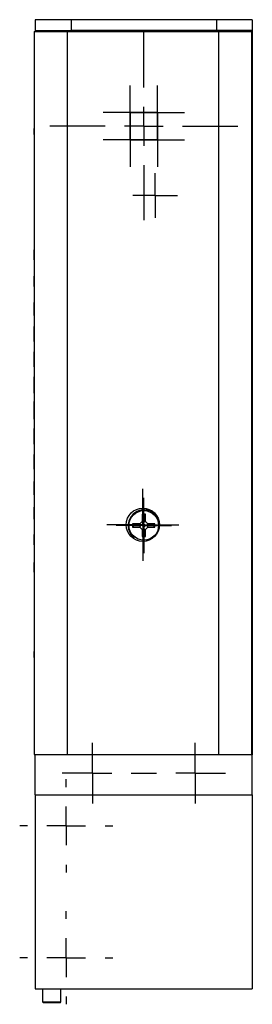
# Model space of a CAD drawing. Units: inches. Extents: x 5.23 to 14.37, y 2.5 to 8.99.
# Drawn here: x 10.42 to 11.02, y 4.63 to 7.17 of the extents above; entities that cross this region are included whole.
import ezdxf

# ---------------------------------------------------------------- set-up
doc = ezdxf.new("R2010")
doc.units = ezdxf.units.IN
doc.header["$MEASUREMENT"] = 0
doc.layers.add('SLD-0', color=179, linetype='Continuous')

# ---------------------------------------------------------------- blocks, each defined once
blk = doc.blocks.new('SW_CENTERMARKSYMBOL_198')
at = {"layer": 'SLD-0', "color": 0}
for p, q in [((0, 0.1), (0, 0.12025)), ((0, 0), (0, 0.05)), ((-0.1, 0), (-0.12025, 0)), ((0, 0), (-0.05, 0)), ((0, 0), (0, -0.05)), ((0, 0), (0.05, 0)), ((0.1, 0), (0.12025, 0)), ((0, -0.1), (0, -0.12025))]:
    blk.add_line(p, q, dxfattribs=at)
blk = doc.blocks.new('SW_CENTERMARKSYMBOL_199')
at = {"layer": 'SLD-0', "color": 0}
for p, q in [((0, 0.05), (0, 0.0715)), ((0, 0), (0, 0.05)), ((-0.05, 0), (-0.0715, 0)), ((0, 0), (-0.05, 0)), ((0, 0), (0, -0.05)), ((0, 0), (0.05, 0)), ((0.05, 0), (0.0715, 0)), ((0, -0.05), (0, -0.0715))]:
    blk.add_line(p, q, dxfattribs=at)
blk = doc.blocks.new('SW_CENTERMARKSYMBOL_200')
at = {"layer": 'SLD-0', "color": 0}
for p, q in [((0, 0.1), (0, 0.2425)), ((0, 0), (0, 0.05)), ((-0.1, 0), (-0.2425, 0)), ((0, 0), (-0.05, 0)), ((0, 0), (0, -0.05)), ((0, 0), (0.05, 0)), ((0.1, 0), (0.2425, 0)), ((0, -0.1), (0, -0.2425))]:
    blk.add_line(p, q, dxfattribs=at)
blk = doc.blocks.new('SW_CENTERMARKSYMBOL_201')
at = {"layer": 'SLD-0', "color": 0}
for p, q in [((0, 0.05), (0, 0.0697)), ((0, 0), (0, 0.05)), ((-0.05, 0), (-0.0697, 0)), ((0, 0), (-0.05, 0)), ((0, 0), (0, -0.05)), ((0, 0), (0.05, 0)), ((0.05, 0), (0.0697, 0)), ((0, -0.05), (0, -0.0697))]:
    blk.add_line(p, q, dxfattribs=at)
blk = doc.blocks.new('SW_CENTERMARKSYMBOL_202')
at = {"layer": 'SLD-0', "color": 0}
for p, q in [((0, 0.05), (0, 0.0697)), ((0, 0), (0, 0.05)), ((-0.05, 0), (-0.0697, 0)), ((0, 0), (-0.05, 0)), ((0, 0), (0, -0.05)), ((0, 0), (0.05, 0)), ((0.05, 0), (0.0697, 0)), ((0, -0.05), (0, -0.0697))]:
    blk.add_line(p, q, dxfattribs=at)
blk = doc.blocks.new('SW_CENTERMARKSYMBOL_203')
at = {"layer": 'SLD-0', "color": 0}
for p, q in [((0, 0.05), (0, 0.0697)), ((0, 0), (0, 0.05)), ((-0.05, 0), (-0.0697, 0)), ((0, 0), (-0.05, 0)), ((0, 0), (0, -0.05)), ((0, 0), (0.05, 0)), ((0.05, 0), (0.0697, 0)), ((0, -0.05), (0, -0.0697))]:
    blk.add_line(p, q, dxfattribs=at)
blk = doc.blocks.new('SW_CENTERMARKSYMBOL_204')
at = {"layer": 'SLD-0', "color": 0}
for p, q in [((0, 0.05), (0, 0.0697)), ((0, 0), (0, 0.05)), ((-0.05, 0), (-0.0697, 0)), ((0, 0), (-0.05, 0)), ((0, 0), (0, -0.05)), ((0, 0), (0.05, 0)), ((0.05, 0), (0.0697, 0)), ((0, -0.05), (0, -0.0697))]:
    blk.add_line(p, q, dxfattribs=at)
blk = doc.blocks.new('SW_CENTERMARKSYMBOL_205')
at = {"layer": 'SLD-0', "color": 0}
for p, q in [((0, 0.05), (0, 0.093)), ((0, 0), (0, 0.05)), ((-0.05, 0), (-0.093, 0)), ((0, 0), (-0.05, 0)), ((0, 0), (0, -0.05)), ((0, 0), (0.05, 0)), ((0.05, 0), (0.093, 0)), ((0, -0.05), (0, -0.093))]:
    blk.add_line(p, q, dxfattribs=at)
blk = doc.blocks.new('SW_CENTERMARKSYMBOL_206')
at = {"layer": 'SLD-0', "color": 0}
for p, q in [((-0.265, 0.05), (-0.265, 0.078)), ((0, 0.05), (0, 0.078)), ((-0.265, 0), (-0.265, 0.05)), ((0, 0), (0, 0.05)), ((-0.315, 0), (-0.343, 0)), ((-0.265, 0), (-0.315, 0)), ((-0.265, 0), (-0.265, -0.05)), ((-0.265, 0), (-0.215, 0)), ((-0.165, 0), (-0.1, 0)), ((0, 0), (-0.05, 0)), ((0, 0), (0, -0.05)), ((0, 0), (0.05, 0)), ((0.05, 0), (0.078, 0)), ((-0.265, -0.05), (-0.265, -0.078)), ((0, -0.05), (0, -0.078))]:
    blk.add_line(p, q, dxfattribs=at)
blk = doc.blocks.new('SW_CENTERMARKSYMBOL_207')
at = {"layer": 'SLD-0', "color": 0}
for p, q in [((0, 0.05), (0, 0.05775)), ((0, 0), (0, 0.05)), ((-0.05, 0), (-0.05775, 0)), ((0, 0), (-0.05, 0)), ((0, 0), (0, -0.05)), ((0, 0), (0.05, 0)), ((0.05, 0), (0.05775, 0)), ((0, -0.05), (0, -0.05775))]:
    blk.add_line(p, q, dxfattribs=at)
blk = doc.blocks.new('SW_CENTERMARKSYMBOL_208')
at = {"layer": 'SLD-0', "color": 0}
for p, q in [((0, 0.1), (0, 0.12025)), ((0, 0), (0, 0.05)), ((-0.1, 0), (-0.12025, 0)), ((0, 0), (-0.05, 0)), ((0, 0), (0, -0.05)), ((0, 0), (0.05, 0)), ((0.1, 0), (0.12025, 0)), ((0, -0.1), (0, -0.12025))]:
    blk.add_line(p, q, dxfattribs=at)

msp = doc.modelspace()

# ---------------------------------------------------------------- linework, layer by layer
at = {"color": 7, "linetype": 'Continuous', "lineweight": 25}
for p, q in [((10.4592, 7.1695), (10.4592, 7.142)), ((10.5517, 7.1695), (10.4592, 7.1695)), ((10.5517, 7.1695), (10.5517, 7.142)), ((10.9267, 7.1695), (10.5517, 7.1695)), ((10.9267, 7.1695), (10.9267, 7.142)), ((11.0192, 7.1695), (10.9267, 7.1695)), ((11.0192, 7.1695), (11.0192, 7.142)), ((10.4567, 7.1391), (10.4567, 5.2736)), ((10.4567, 7.1391), (10.5417, 7.1391)), ((10.4592, 7.142), (10.5517, 7.142)), ((10.4592, 7.142), (10.4592, 7.1391)), ((10.4767, 7.142), (10.4767, 7.1391)), ((10.5417, 7.1391), (10.5417, 5.2736)), ((10.5417, 7.1391), (10.9317, 7.1391)), ((10.9267, 7.142), (10.5517, 7.142)), ((11.0192, 7.142), (10.9267, 7.142)), ((10.9317, 7.1391), (10.9317, 5.2736)), ((10.9317, 7.1391), (11.0167, 7.1391)), ((11.0017, 7.142), (11.0017, 7.1391)), ((11.0167, 7.1391), (11.0167, 5.2736)), ((11.0192, 7.142), (11.0192, 7.007)), ((11.0192, 7.007), (11.0192, 5.3015)), ((10.4565, 6.8736), (10.4565, 6.8891)), ((10.4565, 6.8891), (10.4567, 6.8891)), ((10.4565, 6.8736), (10.4567, 6.8736)), ((10.4565, 6.8599), (10.4567, 6.8599)), ((10.4565, 6.8466), (10.4567, 6.8466)), ((10.4565, 6.8466), (10.4565, 6.8364)), ((10.4565, 6.8364), (10.4567, 6.8364)), ((10.4565, 6.8355), (10.4567, 6.8355)), ((10.4565, 6.8247), (10.4567, 6.8247)), ((10.4565, 6.8151), (10.4567, 6.8151)), ((10.4565, 6.796), (10.4567, 6.796)), ((10.4565, 6.7723), (10.4567, 6.7723)), ((10.4565, 6.7572), (10.4567, 6.7572)), ((10.4565, 6.7558), (10.4567, 6.7558)), ((10.4565, 6.7558), (10.4565, 6.7499)), ((10.4565, 6.7499), (10.4567, 6.7499)), ((10.4565, 6.7499), (10.4565, 6.6985)), ((10.4565, 6.6985), (10.4567, 6.6985)), ((10.4565, 6.697), (10.4567, 6.697)), ((10.4567, 6.5758), (10.4565, 6.5758)), ((10.4565, 6.5754), (10.4565, 6.5758)), ((10.4567, 6.5754), (10.4565, 6.5754)), ((10.4565, 6.5749), (10.4565, 6.5754)), ((10.4567, 6.5749), (10.4565, 6.5749)), ((10.4565, 6.5744), (10.4565, 6.5749)), ((10.4567, 6.5744), (10.4565, 6.5744)), ((10.4565, 6.5734), (10.4565, 6.5744)), ((10.4567, 6.5734), (10.4565, 6.5734)), ((10.4565, 6.5626), (10.4565, 6.5734)), ((10.4565, 6.5518), (10.4565, 6.5626)), ((10.4565, 6.5518), (10.4567, 6.5518)), ((10.4565, 6.5513), (10.4565, 6.5518)), ((10.4565, 6.5513), (10.4567, 6.5513)), ((10.4565, 6.5503), (10.4565, 6.5513)), ((10.4565, 6.5503), (10.4567, 6.5503)), ((10.4567, 6.5076), (10.4565, 6.5076)), ((10.4565, 6.5069), (10.4565, 6.5076)), ((10.4567, 6.5069), (10.4565, 6.5069)), ((10.4565, 6.5063), (10.4565, 6.5069)), ((10.4567, 6.5063), (10.4565, 6.5063)), ((10.4565, 6.5052), (10.4565, 6.5063)), ((10.4567, 6.5052), (10.4565, 6.5052)), ((10.4565, 6.495), (10.4565, 6.5052)), ((10.4565, 6.4848), (10.4565, 6.495)), ((10.4565, 6.4848), (10.4567, 6.4848)), ((10.4565, 6.4835), (10.4565, 6.4848)), ((10.4565, 6.4835), (10.4567, 6.4835)), ((10.4565, 6.4829), (10.4565, 6.4835)), ((10.4565, 6.4829), (10.4567, 6.4829)), ((10.4565, 6.482), (10.4565, 6.4829)), ((10.4565, 6.482), (10.4567, 6.482)), ((10.4565, 6.4815), (10.4565, 6.482)), ((10.4565, 6.4815), (10.4567, 6.4815)), ((10.4565, 6.4813), (10.4565, 6.4815)), ((10.4565, 6.4813), (10.4567, 6.4813)), ((10.4565, 6.4811), (10.4565, 6.4813)), ((10.4565, 6.4811), (10.4567, 6.4811)), ((10.4567, 6.4402), (10.4565, 6.4402)), ((10.4565, 6.4375), (10.4565, 6.4402)), ((10.4567, 6.4374), (10.4565, 6.4374)), ((10.4565, 6.4369), (10.4565, 6.4374)), ((10.4567, 6.4369), (10.4565, 6.4369)), ((10.4565, 6.4339), (10.4565, 6.4369)), ((10.4567, 6.4339), (10.4565, 6.4339)), ((10.4565, 6.4229), (10.4565, 6.4339)), ((10.4565, 6.4119), (10.4565, 6.4229)), ((10.4565, 6.4119), (10.4567, 6.4119)), ((10.4565, 6.4104), (10.4565, 6.4119)), ((10.4565, 6.4104), (10.4567, 6.4104)), ((10.4565, 6.4093), (10.4565, 6.4104)), ((10.4565, 6.4073), (10.4565, 6.4094)), ((10.4565, 6.4093), (10.4567, 6.4093)), ((10.4565, 6.4073), (10.4567, 6.4073)), ((10.4565, 6.4066), (10.4565, 6.4073)), ((10.4565, 6.4066), (10.4567, 6.4066)), ((10.4567, 6.3776), (10.4565, 6.3776)), ((10.4565, 6.3743), (10.4565, 6.3776)), ((10.4567, 6.3741), (10.4565, 6.3741)), ((10.4565, 6.3718), (10.4565, 6.3741)), ((10.4567, 6.3718), (10.4565, 6.3718)), ((10.4565, 6.3701), (10.4565, 6.3718)), ((10.4567, 6.3701), (10.4565, 6.3701)), ((10.4565, 6.3696), (10.4565, 6.3701)), ((10.4567, 6.3696), (10.4565, 6.3696)), ((10.4565, 6.3587), (10.4565, 6.3696)), ((10.4565, 6.3479), (10.4565, 6.3587)), ((10.4565, 6.3479), (10.4567, 6.3479)), ((10.4565, 6.3466), (10.4565, 6.3479)), ((10.4565, 6.3466), (10.4567, 6.3466)), ((10.4565, 6.3458), (10.4565, 6.3466)), ((10.4565, 6.3458), (10.4567, 6.3458)), ((10.4565, 6.3426), (10.4565, 6.3456)), ((10.4565, 6.3426), (10.4567, 6.3426)), ((10.4565, 6.3393), (10.4565, 6.3424)), ((10.4565, 6.3393), (10.4567, 6.3393)), ((10.4567, 6.3123), (10.4565, 6.3123)), ((10.4565, 6.3112), (10.4565, 6.3123)), ((10.4567, 6.3113), (10.4565, 6.3113)), ((10.4565, 6.3078), (10.4565, 6.3113)), ((10.4567, 6.3078), (10.4565, 6.3078)), ((10.4565, 6.3054), (10.4565, 6.3078)), ((10.4567, 6.3054), (10.4565, 6.3054)), ((10.4565, 6.3045), (10.4565, 6.3054)), ((10.4567, 6.3045), (10.4565, 6.3045)), ((10.4565, 6.2921), (10.4565, 6.3045)), ((10.4565, 6.2798), (10.4565, 6.2921)), ((10.4565, 6.2798), (10.4567, 6.2798)), ((10.4565, 6.2767), (10.4565, 6.2798)), ((10.4565, 6.2767), (10.4567, 6.2767)), ((10.4565, 6.2759), (10.4565, 6.2767)), ((10.4565, 6.2759), (10.4567, 6.2759)), ((10.4565, 6.2735), (10.4565, 6.2759)), ((10.4565, 6.2735), (10.4567, 6.2735)), ((10.4567, 6.2479), (10.4565, 6.2479)), ((10.4565, 6.2454), (10.4565, 6.2479)), ((10.4567, 6.2453), (10.4565, 6.2453)), ((10.4565, 6.2428), (10.4565, 6.2453)), ((10.4567, 6.2427), (10.4565, 6.2427)), ((10.4565, 6.2392), (10.4565, 6.2427)), ((10.4567, 6.2392), (10.4565, 6.2392)), ((10.4565, 6.2351), (10.4565, 6.2392)), ((10.4567, 6.2351), (10.4565, 6.2351)), ((10.4565, 6.2256), (10.4565, 6.2351)), ((10.4565, 6.2161), (10.4565, 6.2256)), ((10.4565, 6.2161), (10.4567, 6.2161)), ((10.4565, 6.2112), (10.4565, 6.2161)), ((10.4565, 6.2112), (10.4567, 6.2112)), ((10.4565, 6.2111), (10.4565, 6.2112)), ((10.4565, 6.2111), (10.4567, 6.2111)), ((10.4565, 6.2082), (10.4565, 6.2111)), ((10.4565, 6.2082), (10.4567, 6.2082)), ((10.4565, 6.2068), (10.4565, 6.2082)), ((10.4565, 6.2068), (10.4567, 6.2068)), ((10.4565, 6.206), (10.4565, 6.2068)), ((10.4565, 6.206), (10.4567, 6.206)), ((10.4567, 6.1846), (10.4565, 6.1846)), ((10.4565, 6.1815), (10.4565, 6.1846)), ((10.4567, 6.1814), (10.4565, 6.1814)), ((10.4565, 6.1811), (10.4565, 6.1814)), ((10.4567, 6.1811), (10.4565, 6.1811)), ((10.4565, 6.1772), (10.4565, 6.1811)), ((10.4567, 6.1772), (10.4565, 6.1772)), ((10.4565, 6.1756), (10.4565, 6.1772)), ((10.4567, 6.1756), (10.4565, 6.1756)), ((10.4565, 6.1703), (10.4565, 6.1756)), ((10.4567, 6.1705), (10.4565, 6.1705)), ((10.4565, 6.1599), (10.4565, 6.1705)), ((10.4565, 6.1493), (10.4565, 6.1599)), ((10.4565, 6.1493), (10.4567, 6.1493)), ((10.4565, 6.1461), (10.4565, 6.1493)), ((10.4565, 6.1461), (10.4567, 6.1461)), ((10.4565, 6.1447), (10.4565, 6.1461)), ((10.4565, 6.1447), (10.4567, 6.1447)), ((10.4565, 6.1422), (10.4565, 6.1447)), ((10.4565, 6.1422), (10.4567, 6.1422)), ((10.4565, 6.1403), (10.4565, 6.1422)), ((10.4565, 6.1403), (10.4567, 6.1403)), ((10.4565, 6.1389), (10.4565, 6.1403)), ((10.4565, 6.1389), (10.4567, 6.1389)), ((10.4567, 6.1151), (10.4565, 6.1151)), ((10.4565, 6.1129), (10.4565, 6.1151)), ((10.4567, 6.1129), (10.4565, 6.1129)), ((10.4565, 6.1098), (10.4565, 6.1129)), ((10.4567, 6.1098), (10.4565, 6.1098)), ((10.4565, 6.1069), (10.4565, 6.1098)), ((10.4567, 6.1069), (10.4565, 6.1069)), ((10.4565, 6.104), (10.4565, 6.1069)), ((10.4567, 6.104), (10.4565, 6.104)), ((10.4565, 6.0934), (10.4565, 6.104)), ((10.4565, 6.0828), (10.4565, 6.0934)), ((10.4565, 6.0828), (10.4567, 6.0828)), ((10.4565, 6.0812), (10.4565, 6.0828)), ((10.4565, 6.0812), (10.4567, 6.0812)), ((10.4565, 6.0799), (10.4565, 6.0812)), ((10.4565, 6.0799), (10.4567, 6.0799)), ((10.4565, 6.0771), (10.4565, 6.0799)), ((10.4565, 6.0771), (10.4567, 6.0771)), ((10.4565, 6.0744), (10.4565, 6.0771)), ((10.4565, 6.0744), (10.4567, 6.0744)), ((10.4567, 6.0476), (10.4565, 6.0476)), ((10.4565, 6.0445), (10.4565, 6.0476)), ((10.4567, 6.0445), (10.4565, 6.0445)), ((10.4565, 6.0416), (10.4565, 6.0445)), ((10.4567, 6.0416), (10.4565, 6.0416)), ((10.4565, 6.0395), (10.4565, 6.0416)), ((10.4567, 6.0395), (10.4565, 6.0395)), ((10.4565, 6.0375), (10.4565, 6.0395)), ((10.4567, 6.0375), (10.4565, 6.0375)), ((10.4565, 6.0267), (10.4565, 6.0375)), ((10.4565, 6.0159), (10.4565, 6.0267)), ((10.4565, 6.0159), (10.4567, 6.0159)), ((10.4565, 6.0158), (10.4565, 6.0159)), ((10.4565, 6.0158), (10.4567, 6.0158)), ((10.4565, 6.0136), (10.4565, 6.0158)), ((10.4565, 6.0136), (10.4567, 6.0136)), ((10.4565, 6.0102), (10.4565, 6.0136)), ((10.4565, 6.0102), (10.4567, 6.0102)), ((10.4565, 6.0096), (10.4565, 6.0102)), ((10.4565, 6.0096), (10.4567, 6.0096)), ((10.4567, 5.9777), (10.4565, 5.9777)), ((10.4565, 5.9762), (10.4565, 5.9777)), ((10.4567, 5.9762), (10.4565, 5.9762)), ((10.4565, 5.9739), (10.4565, 5.9762)), ((10.4567, 5.974), (10.4565, 5.974)), ((10.4565, 5.9727), (10.4565, 5.974)), ((10.4567, 5.9727), (10.4565, 5.9727)), ((10.4565, 5.972), (10.4565, 5.9727)), ((10.4567, 5.972), (10.4565, 5.972)), ((10.4565, 5.961), (10.4565, 5.972)), ((10.4565, 5.95), (10.4565, 5.961)), ((10.4565, 5.95), (10.4567, 5.95)), ((10.4565, 5.9479), (10.4565, 5.95)), ((10.4565, 5.9479), (10.4567, 5.9479)), ((10.4565, 5.9463), (10.4565, 5.9479)), ((10.4565, 5.9463), (10.4567, 5.9463)), ((10.4565, 5.9439), (10.4565, 5.9463)), ((10.4565, 5.9439), (10.4567, 5.9439)), ((10.4567, 5.9121), (10.4565, 5.9121)), ((10.4565, 5.9108), (10.4565, 5.9121)), ((10.4567, 5.9108), (10.4565, 5.9108)), ((10.4565, 5.9083), (10.4565, 5.9108)), ((10.4567, 5.9083), (10.4565, 5.9083)), ((10.4565, 5.9066), (10.4565, 5.9083)), ((10.4567, 5.9067), (10.4565, 5.9067)), ((10.4565, 5.8965), (10.4565, 5.9067)), ((10.4565, 5.8863), (10.4565, 5.8965)), ((10.7436, 5.8937), (10.7349, 5.8937)), ((10.7349, 5.8937), (10.7349, 5.8753)), ((10.7392, 5.8894), (10.7349, 5.8937)), ((10.7392, 5.8894), (10.7436, 5.8937)), ((10.7436, 5.8753), (10.7436, 5.8937)), ((10.4565, 5.8863), (10.4567, 5.8863)), ((10.4565, 5.8852), (10.4565, 5.8863)), ((10.4565, 5.8852), (10.4567, 5.8852)), ((10.4565, 5.8846), (10.4565, 5.8852)), ((10.4565, 5.8846), (10.4567, 5.8846)), ((10.4565, 5.8823), (10.4565, 5.8846)), ((10.4565, 5.8823), (10.4567, 5.8823)), ((10.4565, 5.8808), (10.4565, 5.8823)), ((10.4565, 5.8808), (10.4567, 5.8808)), ((10.4565, 5.8807), (10.4565, 5.8808)), ((10.4565, 5.8807), (10.4567, 5.8807)), ((10.7288, 5.8692), (10.7103, 5.8692)), ((10.7103, 5.8692), (10.7103, 5.8605)), ((10.7146, 5.8648), (10.7103, 5.8692)), ((10.7349, 5.8753), (10.7288, 5.8692)), ((10.7306, 5.8648), (10.7288, 5.8692)), ((10.7392, 5.8693), (10.7347, 5.8648)), ((10.7392, 5.8735), (10.7349, 5.8753)), ((10.7392, 5.8894), (10.7392, 5.8735)), ((10.7392, 5.8735), (10.7436, 5.8753)), ((10.7392, 5.8693), (10.7392, 5.8735)), ((10.7437, 5.8648), (10.7392, 5.8693)), ((10.7497, 5.8692), (10.7436, 5.8753)), ((10.7479, 5.8648), (10.7497, 5.8692)), ((10.7681, 5.8692), (10.7497, 5.8692)), ((10.7638, 5.8648), (10.7681, 5.8692)), ((10.7681, 5.8605), (10.7681, 5.8692)), ((10.7146, 5.8648), (10.7103, 5.8605)), ((10.7103, 5.8605), (10.7288, 5.8605)), ((10.7146, 5.8648), (10.7306, 5.8648)), ((10.7306, 5.8648), (10.7288, 5.8605)), ((10.7288, 5.8605), (10.7349, 5.8544)), ((10.7347, 5.8648), (10.7306, 5.8648)), ((10.7347, 5.8648), (10.7392, 5.8603)), ((10.7392, 5.8562), (10.7349, 5.8544)), ((10.7349, 5.8544), (10.7349, 5.8359)), ((10.7392, 5.8603), (10.7437, 5.8648)), ((10.7392, 5.8603), (10.7392, 5.8562)), ((10.7392, 5.8562), (10.7436, 5.8544)), ((10.7392, 5.8402), (10.7392, 5.8562)), ((10.7436, 5.8544), (10.7497, 5.8605)), ((10.7436, 5.8359), (10.7436, 5.8544)), ((10.7437, 5.8648), (10.7479, 5.8648)), ((10.7479, 5.8648), (10.7497, 5.8605)), ((10.7638, 5.8648), (10.7479, 5.8648)), ((10.7497, 5.8605), (10.7681, 5.8605)), ((10.7638, 5.8648), (10.7681, 5.8605)), ((10.4567, 5.841), (10.4565, 5.841)), ((10.4565, 5.8395), (10.4565, 5.841)), ((10.4567, 5.8393), (10.4565, 5.8393)), ((10.4565, 5.8387), (10.4565, 5.8393)), ((10.4567, 5.8387), (10.4565, 5.8387)), ((10.4565, 5.8363), (10.4565, 5.8387)), ((10.4567, 5.8363), (10.4565, 5.8363)), ((10.4565, 5.8261), (10.4565, 5.8363)), ((10.4565, 5.8159), (10.4565, 5.8261)), ((10.7392, 5.8402), (10.7349, 5.8359)), ((10.7349, 5.8359), (10.7436, 5.8359)), ((10.7392, 5.8402), (10.7436, 5.8359)), ((10.4565, 5.8159), (10.4567, 5.8159)), ((10.4565, 5.8153), (10.4565, 5.8159)), ((10.4565, 5.815), (10.4565, 5.8154)), ((10.4565, 5.8153), (10.4567, 5.8153)), ((10.4565, 5.8149), (10.4565, 5.8151)), ((10.4565, 5.815), (10.4567, 5.815)), ((10.4565, 5.8149), (10.4567, 5.8149)), ((10.4567, 5.7695), (10.4565, 5.7695)), ((10.4565, 5.7684), (10.4565, 5.7695)), ((10.4567, 5.7684), (10.4565, 5.7684)), ((10.4565, 5.7572), (10.4565, 5.7684)), ((10.4565, 5.746), (10.4565, 5.7572)), ((10.4565, 5.746), (10.4567, 5.746)), ((10.4565, 5.7442), (10.4565, 5.746)), ((10.4565, 5.7442), (10.4567, 5.7442)), ((10.4565, 5.7438), (10.4565, 5.7442)), ((10.4565, 5.7438), (10.4567, 5.7438)), ((10.4565, 5.5917), (10.4567, 5.5917)), ((10.4565, 5.5889), (10.4567, 5.5889)), ((10.4565, 5.5861), (10.4567, 5.5861)), ((10.4565, 5.585), (10.4567, 5.585)), ((10.4565, 5.585), (10.4565, 5.5828)), ((10.4565, 5.5828), (10.4567, 5.5828)), ((10.4565, 5.5809), (10.4567, 5.5809)), ((10.4565, 5.5771), (10.4567, 5.5771)), ((10.4565, 5.5771), (10.4565, 5.5748)), ((10.4565, 5.5748), (10.4567, 5.5748)), ((10.4565, 5.574), (10.4567, 5.574)), ((10.4565, 5.5716), (10.4567, 5.5716)), ((10.4565, 5.5688), (10.4567, 5.5688)), ((10.4565, 5.565), (10.4567, 5.565)), ((10.4565, 5.5621), (10.4565, 5.5606)), ((10.4565, 5.5609), (10.4567, 5.5609)), ((10.4565, 5.5532), (10.4567, 5.5532)), ((10.4565, 5.5527), (10.4567, 5.5527)), ((10.4565, 5.5236), (10.4565, 5.5391)), ((10.4565, 5.5391), (10.4567, 5.5391)), ((10.4565, 5.5236), (10.4567, 5.5236)), ((10.4565, 5.509), (10.4565, 5.4998)), ((10.4565, 5.509), (10.4567, 5.509)), ((10.4565, 5.4987), (10.4567, 5.4987)), ((10.4565, 5.4982), (10.4565, 5.4714)), ((10.4565, 5.4982), (10.4567, 5.4982)), ((10.4565, 5.4714), (10.4567, 5.4714)), ((10.4565, 5.471), (10.4567, 5.471)), ((11.0192, 5.3015), (11.0192, 5.273)), ((10.4567, 5.2736), (10.5417, 5.2736)), ((10.4592, 5.2736), (10.4592, 5.273)), ((11.0192, 5.273), (10.4592, 5.273)), ((10.4592, 5.1695), (10.4592, 5.273)), ((10.4767, 5.2736), (10.4767, 5.273)), ((10.4892, 5.2736), (10.4892, 5.273)), ((10.5417, 5.2736), (10.9317, 5.2736)), ((10.9317, 5.2736), (11.0167, 5.2736)), ((10.9892, 5.2736), (10.9892, 5.273)), ((11.0017, 5.273), (11.0017, 5.2736)), ((11.0192, 5.1695), (11.0192, 5.273)), ((10.4592, 5.1695), (10.4592, 4.6695)), ((10.4592, 5.1695), (11.0192, 5.1695)), ((11.0192, 5.1695), (11.0192, 4.6695)), ((10.4592, 4.6695), (11.0192, 4.6695)), ((10.4782, 4.6695), (10.4782, 4.6355)), ((10.5252, 4.6355), (10.5252, 4.6695)), ((10.4782, 4.6355), (10.4802, 4.6335)), ((10.4782, 4.6355), (10.5252, 4.6355)), ((10.5232, 4.6335), (10.4802, 4.6335)), ((10.5232, 4.6335), (10.5252, 4.6355))]:
    msp.add_line(p, q, dxfattribs=at)
at = {"color": 8, "linetype": 'Continuous', "lineweight": 25}
for p, q in [((10.5517, 7.142), (10.5517, 7.1391)), ((10.9267, 7.142), (10.9267, 7.1391)), ((11.0167, 7.007), (11.0192, 7.007)), ((11.0167, 5.3015), (11.0192, 5.3015))]:
    msp.add_line(p, q, dxfattribs=at)
at = {"color": 7, "linetype": 'Continuous', "lineweight": 25}
for centre, radius in [((10.7367, 5.8666), 0.043), ((10.7392, 5.8648), 0.0381)]:
    msp.add_circle(centre, radius, dxfattribs=at)
msp.add_arc((10.7392, 5.8648), 0.0403, 0, 232.0111, dxfattribs=at)
msp.add_open_spline([(10.4565, 5.574), (10.4565, 5.5738), (10.4565, 5.5734), (10.4565, 5.5727), (10.4565, 5.5721), (10.4565, 5.5718), (10.4565, 5.5716)], degree=3, knots=[0, 0, 0, 0, 0.24004, 0.479403, 0.731757, 1, 1, 1, 1], dxfattribs=at)

# ---------------------------------------------------------------- block references
at = {"layer": 'SLD-0', "color": 7}
for name, p in [('SW_CENTERMARKSYMBOL_200', (10.7392, 6.8945)), ('SW_CENTERMARKSYMBOL_203', (10.7039, 6.9299)), ('SW_CENTERMARKSYMBOL_202', (10.7746, 6.9299)), ('SW_CENTERMARKSYMBOL_204', (10.7039, 6.8592)), ('SW_CENTERMARKSYMBOL_201', (10.7746, 6.8592)), ('SW_CENTERMARKSYMBOL_207', (10.7686, 6.716)), ('SW_CENTERMARKSYMBOL_205', (10.7367, 5.8666)), ('SW_CENTERMARKSYMBOL_199', (10.7392, 5.8648)), ('SW_CENTERMARKSYMBOL_206', (10.8717, 5.2255)), ('SW_CENTERMARKSYMBOL_208', (10.5392, 5.0895)), ('SW_CENTERMARKSYMBOL_198', (10.5392, 4.7495))]:
    msp.add_blockref(name, p, dxfattribs=at)

doc.saveas('drawing.dxf')
